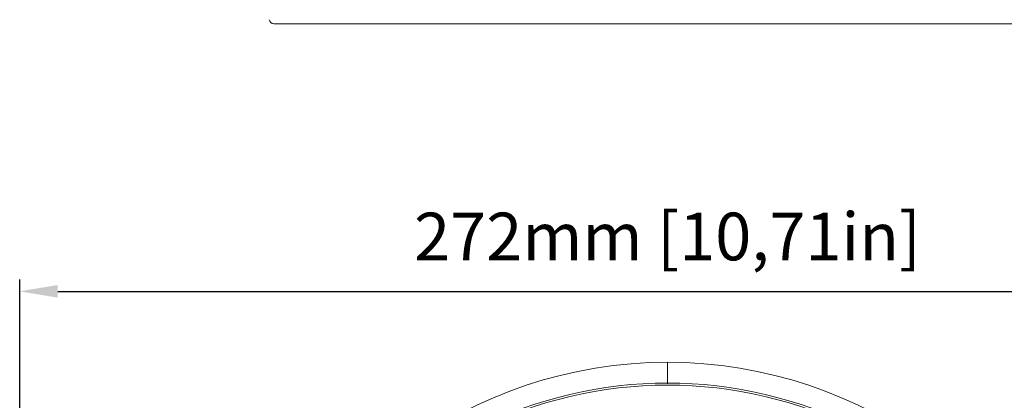
# Model space of a CAD drawing. Units: millimetres. Extents: x 23120 to 25151, y 1793 to 2757.
# Drawn here: x 24156 to 24362, y 2280 to 2360 of the extents above; entities that cross this region are included whole.
import ezdxf

# ---------------------------------------------------------------- set-up
doc = ezdxf.new("R2010")
doc.units = ezdxf.units.MM
doc.layers.add('LA-845I-002SOLIDLINE', color=7, linetype='Continuous')
doc.styles.add('style2', font='txt', dxfattribs={"width": 0.75})
doc.dimstyles.new('11', dxfattribs={"dimtxt": 7, "dimasz": 6, "dimexe": 1.25, "dimexo": 0.625, "dimgap": 2, "dimtad": 1, "dimtxsty": 'style2', "dimcen": 2.5, "dimadec": 0, "dimazin": 0, "dimtfac": 1, "dimtmove": 0, "dimatfit": 3, "dimfxl": 1, "dimarcsym": 0})

# ---------------------------------------------------------------- blocks, each defined once
blk = doc.blocks.new('*D77')
at = {"layer": 'Defpoints', "color": 0, "transparency": 16777216}
for p in [(24427.53, 2302.96), (24427.53, 2201.65), (24155.53, 2198.63)]:
    blk.add_point(p, dxfattribs=at)
at = {"layer": 'LA-845I-002SOLIDLINE', "color": 0, "lineweight": -2, "transparency": 16777216}
for p, q in [((24155.53, 2199.88), (24155.53, 2305.46)), ((24427.53, 2202.9), (24427.53, 2305.46)), ((24163.53, 2302.96), (24419.53, 2302.96))]:
    blk.add_line(p, q, dxfattribs=at)
at = {"layer": 'LA-845I-002SOLIDLINE', "color": 0, "transparency": 16777216}
for points in [[(24163.53, 2304.3), (24163.53, 2301.63), (24155.53, 2302.96)], [(24419.53, 2304.3), (24419.53, 2301.63), (24427.53, 2302.96)]]:
    blk.add_solid(points, dxfattribs=at)
at = {"layer": 'LA-845I-002SOLIDLINE', "color": 0, "lineweight": 5, "transparency": 16777216, "insert": (24291.53, 2313.18), "char_height": 10, "attachment_point": 5, "style": 'style2'}
blk.add_mtext('272mm [10,71in]', dxfattribs=at)

msp = doc.modelspace()

# ---------------------------------------------------------------- linework, layer by layer
at = {"color": 7, "linetype": 'Continuous', "lineweight": 0, "ltscale": 3}
for p, q in [((24208.9, 2359.12), (24374.16, 2359.12)), ((24291.53, 2288.07), (24291.53, 2283.57))]:
    msp.add_line(p, q, dxfattribs=at)
for centre, radius, start, end in [((24208.9, 2360.12), 1, 187.9696, 270), ((24291.53, 2194.57), 93.5, 16.949, 163.0501), ((24291.53, 2194.57), 89.15, 37.1627, 142.8373), ((24291.53, 2194.57), 88.72, 37.1627, 142.8373)]:
    msp.add_arc(centre, radius, start, end, dxfattribs=at)

# ---------------------------------------------------------------- dimensions: what is measured, and where the dimension line sits
at = {"layer": 'LA-845I-002SOLIDLINE', "color": 2, "lineweight": 5}
dim = msp.add_linear_dim(base=(24427.53, 2302.96), p1=(24155.53, 2198.63), p2=(24427.53, 2201.65), dimstyle='11', override={"dimscale": 2, "dimtxt": 5, "dimasz": 4, "dimdec": 1, "dimpost": 'mm'}, dxfattribs=at)
dim.commit()
dim.dimension.update_dxf_attribs({"geometry": '*D77', "text_midpoint": (24291.53, 2313.18)})

doc.saveas('drawing.dxf')
